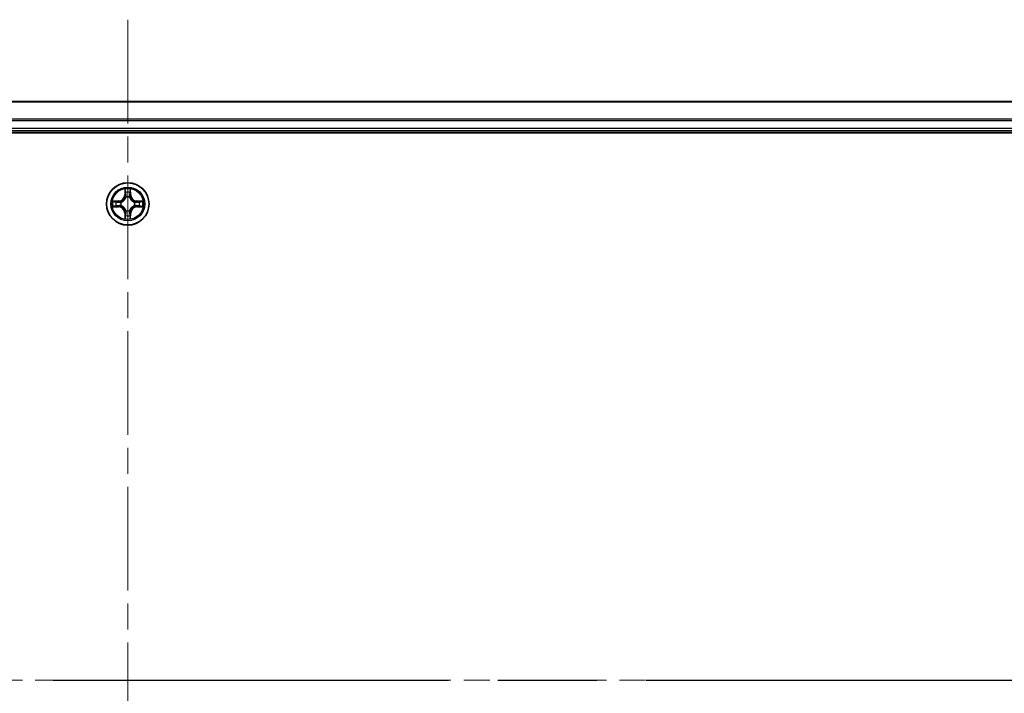
# Model space of a CAD drawing. Units: millimetres. Extents: x 36 to 9676, y 20 to 1566.
# Drawn here: x 1877 to 2012, y 1253 to 1345 of the extents above; entities that cross this region are included whole.
import ezdxf

# ---------------------------------------------------------------- set-up
doc = ezdxf.new("R2010")
doc.units = ezdxf.units.MM
doc.header["$LTSCALE"] = 2.5
doc.linetypes.add('CHAIN', pattern=[0.3543, 0.2362, -0.0295, 0.0591, -0.0295])
for name, color, linetype, lineweight in [('Centerline (ISO)', 131, 'Continuous', 18), ('Section Line (ISO)', 7, 'CHAIN', 25), ('Visible (ISO)', 7, 'Continuous', 35), ('Visible Narrow (ISO)', 7, 'Continuous', 25)]:
    doc.layers.add(name, color=color, linetype=linetype, lineweight=lineweight)

# ---------------------------------------------------------------- blocks, each defined once
blk = doc.blocks.new('2dTransSection2')
at = {"layer": 'Section Line (ISO)', "linetype": 'CHAIN', "ltscale": 16.607685}
blk.add_line((126.395, 232.565), (218.541, 232.565), dxfattribs=at)

msp = doc.modelspace()

# ---------------------------------------------------------------- linework, layer by layer
at = {"layer": 'Centerline (ISO)', "linetype": 'CHAIN', "ltscale": 23.990969}
for p, q in [((1892.0842, 1345.264), (1892.0842, 1164.9513)), ((1666.9747, 1255.1077), (2117.1937, 1255.1077))]:
    msp.add_line(p, q, dxfattribs=at)
at = {"layer": 'Visible (ISO)'}
for p, q in [((2082.0842, 1334.1077), (1702.0842, 1334.1077)), ((1697.0842, 1329.8077), (2087.0842, 1329.8077)), ((1702.0842, 1330.1077), (2082.0842, 1330.1077))]:
    msp.add_line(p, q, dxfattribs=at)
msp.add_circle((1892.0842, 1320.1077), 2.9, dxfattribs=at)
at = {"layer": 'Visible Narrow (ISO)'}
for p, q in [((1702.0842, 1334.0613), (2082.0842, 1334.0613)), ((2082.0842, 1331.6676), (1702.0842, 1331.6676)), ((1702.0842, 1331.514), (2082.0842, 1331.514)), ((2082.0842, 1330.4077), (1702.0842, 1330.4077)), ((1891.6938, 1322.1304), (1891.6802, 1321.3509)), ((1891.73, 1321.35), (1891.7385, 1321.8401)), ((1892.4299, 1321.8401), (1892.4385, 1321.35)), ((1892.4883, 1321.3509), (1892.4747, 1322.1304)), ((1890.841, 1320.5117), (1890.0615, 1320.4981)), ((1890.3518, 1320.4534), (1890.8419, 1320.4619)), ((1890.8419, 1320.4619), (1890.841, 1320.5117)), ((1890.8419, 1320.4619), (1890.8432, 1320.3893)), ((1891.1473, 1320.3542), (1891.1679, 1320.3488)), ((1891.73, 1321.35), (1891.6802, 1321.3509)), ((1891.73, 1321.35), (1891.8026, 1321.3487)), ((1891.8431, 1321.024), (1891.8377, 1321.0446)), ((1892.3307, 1321.0446), (1892.3253, 1321.024)), ((1892.4385, 1321.35), (1892.3658, 1321.3487)), ((1892.4385, 1321.35), (1892.4883, 1321.3509)), ((1893.0005, 1320.3488), (1893.0211, 1320.3542)), ((1893.3265, 1320.4619), (1893.3253, 1320.3893)), ((1893.3265, 1320.4619), (1893.3274, 1320.5117)), ((1893.3265, 1320.4619), (1893.8166, 1320.4534)), ((1894.1069, 1320.4981), (1893.3274, 1320.5117)), ((1890.0615, 1319.7172), (1890.841, 1319.7036)), ((1890.8419, 1319.7534), (1890.3518, 1319.762)), ((1890.8419, 1319.7534), (1890.841, 1319.7036)), ((1890.8419, 1319.7534), (1890.8432, 1319.826)), ((1891.1679, 1319.8666), (1891.1473, 1319.8611)), ((1891.8377, 1319.1708), (1891.8431, 1319.1914)), ((1892.3253, 1319.1914), (1892.3307, 1319.1708)), ((1893.0211, 1319.8611), (1893.0005, 1319.8666)), ((1893.3265, 1319.7534), (1893.3253, 1319.826)), ((1893.8166, 1319.762), (1893.3265, 1319.7534)), ((1893.3265, 1319.7534), (1893.3274, 1319.7036)), ((1893.3274, 1319.7036), (1894.1069, 1319.7172)), ((1891.73, 1318.8653), (1891.6802, 1318.8645)), ((1891.6802, 1318.8645), (1891.6938, 1318.0849)), ((1891.73, 1318.8653), (1891.8026, 1318.8666)), ((1891.7385, 1318.3753), (1891.73, 1318.8653)), ((1892.4385, 1318.8653), (1892.3658, 1318.8666)), ((1892.4385, 1318.8653), (1892.4299, 1318.3753)), ((1892.4385, 1318.8653), (1892.4883, 1318.8645)), ((1892.4747, 1318.0849), (1892.4883, 1318.8645))]:
    msp.add_line(p, q, dxfattribs=at)
for radius in [2.8677, 2.3092, 2.1415]:
    msp.add_circle((1892.0842, 1320.1077), radius, dxfattribs=at)
for centre, radius, start, end in [((1892.0842, 1320.1077), 2.0601, 79.074582, 100.925418), ((1892.0842, 1320.1077), 1.6122, 79.692479, 100.307521), ((1892.0842, 1320.1077), 2.0601, 169.074582, 190.925418), ((1892.0842, 1320.1077), 1.6122, 169.692479, 190.307521), ((1890.8261, 1321.3658), 0.8542, 271, 359), ((1890.8261, 1321.3658), 0.904, 271, 359), ((1892.0842, 1320.1077), 0.9688, 165.258044, 194.741956), ((1892.0842, 1320.1077), 0.9475, 165.258044, 194.741956), ((1892.0842, 1320.1077), 0.9688, 75.258044, 104.741956), ((1892.0842, 1320.1077), 0.9475, 75.258044, 104.741956), ((1893.3423, 1321.3658), 0.904, 181, 269), ((1893.3423, 1321.3658), 0.8542, 181, 269), ((1892.0842, 1320.1077), 0.9475, 345.258044, 14.741956), ((1892.0842, 1320.1077), 0.9688, 345.258044, 14.741956), ((1892.0842, 1320.1077), 1.6122, 349.692479, 10.307521), ((1892.0842, 1320.1077), 2.0601, 349.074582, 10.925418), ((1890.8261, 1318.8496), 0.8542, 1, 89), ((1890.8261, 1318.8496), 0.904, 1, 89), ((1892.0842, 1320.1077), 0.9688, 255.258044, 284.741956), ((1892.0842, 1320.1077), 0.9475, 255.258044, 284.741956), ((1893.3423, 1318.8496), 0.904, 91, 179), ((1893.3423, 1318.8496), 0.8542, 91, 179), ((1892.0842, 1320.1077), 2.0601, 259.074582, 280.925418), ((1892.0842, 1320.1077), 1.6122, 259.692479, 280.307521)]:
    msp.add_arc(centre, radius, start, end, dxfattribs=at)
for centre, major_axis, ratio, start_param, end_param in [((1891.7883, 1321.8392), (-0.05, -0.002), 0.54850665, 4.7835784, 6.17876057), ((1891.8038, 1321.6498), (-0.0494, -0.008), 0.89574018, 4.73044269, 6.08586581), ((1892.3647, 1321.6498), (0.0494, -0.008), 0.89574018, 0.19731949, 1.55274262), ((1892.3801, 1321.8392), (0.05, -0.002), 0.54850665, 0.10442473, 1.4996069), ((1890.3527, 1320.4036), (0.002, 0.05), 0.54850665, 0.10442473, 1.4996069), ((1890.5421, 1320.3881), (0.008, 0.0494), 0.89574018, 0.19731949, 1.55274262), ((1890.844, 1320.3395), (0.008, 0.0494), 0.89572054, 0.1973017, 1.54834765), ((1891.1906, 1320.3428), (-0.0091, 0.0492), 0.87684641, 0.18229136, 1.17990219), ((1891.1906, 1320.3428), (-0.0149, 0.0477), 0.41070123, 0.09573579, 1.31868747), ((1891.8491, 1321.0013), (-0.0492, 0.0091), 0.87684642, 5.10328313, 6.10089396), ((1891.8491, 1321.0013), (-0.0477, 0.0149), 0.41070123, 4.96449783, 6.18744952), ((1891.8524, 1321.3479), (-0.0494, -0.008), 0.89572054, 4.73483766, 6.08588361), ((1892.316, 1321.3479), (0.0494, -0.008), 0.89572054, 0.1973017, 1.54834765), ((1892.3193, 1321.0013), (0.0477, 0.0149), 0.41070123, 0.09573579, 1.31868747), ((1892.3193, 1321.0013), (0.0492, 0.0091), 0.87684641, 0.18229136, 1.17990219), ((1892.9778, 1320.3428), (0.0091, 0.0492), 0.87684642, 5.10328313, 6.10089396), ((1892.9778, 1320.3428), (0.0149, 0.0477), 0.41070123, 4.96449783, 6.18744952), ((1893.3244, 1320.3395), (-0.008, 0.0494), 0.89572054, 4.73483766, 6.08588361), ((1893.6263, 1320.3881), (-0.008, 0.0494), 0.89574018, 4.73044269, 6.08586581), ((1893.8157, 1320.4036), (-0.002, 0.05), 0.54850665, 4.7835784, 6.17876057), ((1890.3527, 1319.8118), (0.002, -0.05), 0.54850665, 4.7835784, 6.17876057), ((1890.5421, 1319.8272), (0.008, -0.0494), 0.89574018, 4.73044269, 6.08586581), ((1890.844, 1319.8758), (0.008, -0.0494), 0.89572054, 4.73483766, 6.08588361), ((1891.1906, 1319.8725), (-0.0091, -0.0492), 0.87684642, 5.10328313, 6.10089396), ((1891.1906, 1319.8725), (-0.0149, -0.0477), 0.41070123, 4.96449783, 6.18744952), ((1891.8491, 1319.2141), (-0.0492, -0.0091), 0.87684641, 0.18229136, 1.17990219), ((1891.8491, 1319.2141), (-0.0477, -0.0149), 0.41070123, 0.09573579, 1.31868747), ((1892.3193, 1319.2141), (0.0477, -0.0149), 0.41070123, 4.96449783, 6.18744952), ((1892.3193, 1319.2141), (0.0492, -0.0091), 0.87684642, 5.10328313, 6.10089396), ((1892.9778, 1319.8725), (0.0149, -0.0477), 0.41070123, 0.09573579, 1.31868747), ((1892.9778, 1319.8725), (0.0091, -0.0492), 0.87684641, 0.18229136, 1.17990219), ((1893.3244, 1319.8758), (-0.008, -0.0494), 0.89572054, 0.1973017, 1.54834765), ((1893.6263, 1319.8272), (-0.008, -0.0494), 0.89574018, 0.19731949, 1.55274262), ((1893.8157, 1319.8118), (-0.002, -0.05), 0.54850665, 0.10442473, 1.4996069), ((1891.7883, 1318.3761), (-0.05, 0.002), 0.54850665, 0.10442473, 1.4996069), ((1891.8038, 1318.5656), (-0.0494, 0.008), 0.89574018, 0.19731949, 1.55274262), ((1891.8524, 1318.8675), (-0.0494, 0.008), 0.89572054, 0.1973017, 1.54834765), ((1892.316, 1318.8675), (0.0494, 0.008), 0.89572054, 4.73483766, 6.08588361), ((1892.3647, 1318.5656), (0.0494, 0.008), 0.89574018, 4.73044269, 6.08586581), ((1892.3801, 1318.3761), (0.05, 0.002), 0.54850665, 4.7835784, 6.17876057)]:
    msp.add_ellipse(centre, major_axis=major_axis, ratio=ratio, start_param=start_param, end_param=end_param, dxfattribs=at)
for points, knots in [([(1891.7837, 1321.8664), (1891.7833, 1321.8814), (1891.7812, 1321.8969), (1891.7727, 1321.9379), (1891.7645, 1321.9635), (1891.7464, 1322.0122), (1891.7368, 1322.0352), (1891.716, 1322.0824), (1891.7048, 1322.1065), (1891.6938, 1322.1304)], [0, 0, 0, 0, 0.0059340385, 0.0059340385, 0.0154285, 0.0154285, 0.0237449879, 0.0237449879, 0.0323943032, 0.0323943032, 0.0323943032, 0.0323943032]), ([(1891.6938, 1322.1304), (1891.6993, 1322.1041), (1891.7049, 1322.0775), (1891.7153, 1322.0256), (1891.7201, 1322.0003), (1891.7291, 1321.9467), (1891.7331, 1321.9186), (1891.7373, 1321.8736), (1891.7383, 1321.8566), (1891.7385, 1321.8401)], [-0.0323943032, -0.0323943032, -0.0323943032, -0.0323943032, -0.0237449879, -0.0237449879, -0.0154285, -0.0154285, -0.0059340385, -0.0059340385, 0, 0, 0, 0]), ([(1891.7385, 1321.8401), (1891.7401, 1321.7997), (1891.7423, 1321.7629), (1891.7475, 1321.6989), (1891.7505, 1321.6718), (1891.754, 1321.6506)], [0, 0, 0, 0, 0.014491423, 0.014491423, 0.0289828459, 0.0289828459, 0.0289828459, 0.0289828459]), ([(1891.7957, 1321.6938), (1891.7927, 1321.7131), (1891.7901, 1321.7378), (1891.7861, 1321.796), (1891.7846, 1321.8296), (1891.7837, 1321.8664)], [-0.0289828459, -0.0289828459, -0.0289828459, -0.0289828459, -0.014491423, -0.014491423, 0, 0, 0, 0]), ([(1891.8442, 1321.3919), (1891.8361, 1321.4422), (1891.828, 1321.4925), (1891.8119, 1321.5932), (1891.8038, 1321.6435), (1891.7957, 1321.6938)], [-0.0687798542, -0.0687798542, -0.0687798542, -0.0687798542, -0.0343899271, -0.0343899271, 0, 0, 0, 0]), ([(1892.3727, 1321.6938), (1892.3646, 1321.6435), (1892.3565, 1321.5932), (1892.3404, 1321.4925), (1892.3323, 1321.4422), (1892.3243, 1321.3919)], [-0.0687798542, -0.0687798542, -0.0687798542, -0.0687798542, -0.0343899271, -0.0343899271, 0, 0, 0, 0]), ([(1892.3848, 1321.8664), (1892.3838, 1321.8298), (1892.3824, 1321.7965), (1892.3783, 1321.7381), (1892.3758, 1321.7132), (1892.3727, 1321.6938)], [-0.0289828459, -0.0289828459, -0.0289828459, -0.0289828459, -0.0145850634, -0.0145850634, 0, 0, 0, 0]), ([(1892.4747, 1322.1304), (1892.4612, 1322.1013), (1892.4476, 1322.0718), (1892.419, 1322.0053), (1892.4047, 1321.9685), (1892.3893, 1321.9099), (1892.3853, 1321.8877), (1892.3848, 1321.8664)], [-0.0003383294, -0.0003383294, -0.0003383294, -0.0003383294, 0.0102009359, 0.0102009359, 0.0236501899, 0.0236501899, 0.0320559737, 0.0320559737, 0.0320559737, 0.0320559737]), ([(1892.4145, 1321.6506), (1892.4179, 1321.672), (1892.421, 1321.6993), (1892.4262, 1321.7633), (1892.4283, 1321.8), (1892.4299, 1321.8401)], [0, 0, 0, 0, 0.0145850634, 0.0145850634, 0.0289828459, 0.0289828459, 0.0289828459, 0.0289828459]), ([(1892.4299, 1321.8401), (1892.4302, 1321.8634), (1892.4321, 1321.8878), (1892.4397, 1321.9523), (1892.4468, 1321.9927), (1892.4611, 1322.0659), (1892.4679, 1322.0983), (1892.4747, 1322.1304)], [-0.0320559737, -0.0320559737, -0.0320559737, -0.0320559737, -0.0236501899, -0.0236501899, -0.0102009359, -0.0102009359, 0.0003383294, 0.0003383294, 0.0003383294, 0.0003383294]), ([(1890.3518, 1320.4534), (1890.3284, 1320.4536), (1890.304, 1320.4556), (1890.2396, 1320.4632), (1890.1992, 1320.4703), (1890.126, 1320.4845), (1890.0936, 1320.4914), (1890.0615, 1320.4981)], [-0.0320559737, -0.0320559737, -0.0320559737, -0.0320559737, -0.0236501899, -0.0236501899, -0.0102009359, -0.0102009359, 0.0003383294, 0.0003383294, 0.0003383294, 0.0003383294]), ([(1890.0615, 1320.4981), (1890.0906, 1320.4846), (1890.1201, 1320.471), (1890.1866, 1320.4424), (1890.2233, 1320.4281), (1890.282, 1320.4127), (1890.3042, 1320.4087), (1890.3255, 1320.4082)], [-0.0003383294, -0.0003383294, -0.0003383294, -0.0003383294, 0.0102009359, 0.0102009359, 0.0236501899, 0.0236501899, 0.0320559737, 0.0320559737, 0.0320559737, 0.0320559737]), ([(1890.3255, 1320.4082), (1890.3621, 1320.4073), (1890.3954, 1320.4058), (1890.4538, 1320.4018), (1890.4786, 1320.3992), (1890.4981, 1320.3961)], [-0.0289828459, -0.0289828459, -0.0289828459, -0.0289828459, -0.0145850634, -0.0145850634, 0, 0, 0, 0]), ([(1890.5413, 1320.4379), (1890.5199, 1320.4414), (1890.4926, 1320.4444), (1890.4285, 1320.4496), (1890.3919, 1320.4518), (1890.3518, 1320.4534)], [0, 0, 0, 0, 0.0145850634, 0.0145850634, 0.0289828459, 0.0289828459, 0.0289828459, 0.0289828459]), ([(1890.4981, 1320.3961), (1890.5484, 1320.3881), (1890.5987, 1320.38), (1890.6993, 1320.3638), (1890.7497, 1320.3558), (1890.8, 1320.3477)], [-0.0687798542, -0.0687798542, -0.0687798542, -0.0687798542, -0.0343899271, -0.0343899271, 0, 0, 0, 0]), ([(1890.8432, 1320.3893), (1890.7928, 1320.3974), (1890.7425, 1320.4055), (1890.6419, 1320.4217), (1890.5916, 1320.4298), (1890.5413, 1320.4379)], [0, 0, 0, 0, 0.0343899271, 0.0343899271, 0.0687798542, 0.0687798542, 0.0687798542, 0.0687798542]), ([(1890.8, 1320.3477), (1890.8719, 1320.3362), (1890.945, 1320.3324), (1891.0617, 1320.34), (1891.104, 1320.3454), (1891.1473, 1320.3542)], [-0.0982412545, -0.0982412545, -0.0982412545, -0.0982412545, -0.0491206273, -0.0491206273, -0.0217758941, -0.0217758941, -0.0217758941, -0.0217758941]), ([(1891.1739, 1320.3897), (1891.1327, 1320.3824), (1891.0924, 1320.3782), (1890.9812, 1320.3731), (1890.9115, 1320.3776), (1890.8432, 1320.3893)], [0.0217758941, 0.0217758941, 0.0217758941, 0.0217758941, 0.0491206273, 0.0491206273, 0.0982412545, 0.0982412545, 0.0982412545, 0.0982412545]), ([(1891.1679, 1320.3488), (1891.1838, 1320.3539), (1891.1997, 1320.3595), (1891.2957, 1320.396), (1891.3748, 1320.4377), (1891.4974, 1320.5256), (1891.5431, 1320.5642), (1891.5854, 1320.6065), (1891.6276, 1320.6488), (1891.6663, 1320.6944), (1891.7542, 1320.8171), (1891.7958, 1320.8962), (1891.8324, 1320.9922), (1891.8379, 1321.0081), (1891.8431, 1321.024)], [-0.174866013, -0.174866013, -0.174866013, -0.174866013, -0.16940495, -0.16940495, -0.141674077, -0.141674077, -0.124342281, -0.124342281, -0.124342281, -0.107010485, -0.107010485, -0.079279611, -0.079279611, -0.073818549, -0.073818549, -0.073818549, -0.073818549]), ([(1891.8022, 1321.018), (1891.7975, 1321.0029), (1891.7924, 1320.9878), (1891.7592, 1320.8965), (1891.7213, 1320.8216), (1891.6411, 1320.7066), (1891.6057, 1320.6641), (1891.5668, 1320.6251), (1891.5278, 1320.5861), (1891.4853, 1320.5508), (1891.3703, 1320.4706), (1891.2953, 1320.4327), (1891.2041, 1320.3995), (1891.189, 1320.3944), (1891.1739, 1320.3897)], [0.073818549, 0.073818549, 0.073818549, 0.073818549, 0.079279611, 0.079279611, 0.107010485, 0.107010485, 0.124342281, 0.124342281, 0.124342281, 0.141674077, 0.141674077, 0.16940495, 0.16940495, 0.174866013, 0.174866013, 0.174866013, 0.174866013]), ([(1891.754, 1321.6506), (1891.7621, 1321.6003), (1891.7702, 1321.55), (1891.7864, 1321.4494), (1891.7945, 1321.399), (1891.8026, 1321.3487)], [0, 0, 0, 0, 0.0343899271, 0.0343899271, 0.0687798542, 0.0687798542, 0.0687798542, 0.0687798542]), ([(1891.8026, 1321.3487), (1891.8142, 1321.2803), (1891.8188, 1321.2106), (1891.8137, 1321.0995), (1891.8094, 1321.0592), (1891.8022, 1321.018)], [0, 0, 0, 0, 0.0491206273, 0.0491206273, 0.0764653604, 0.0764653604, 0.0764653604, 0.0764653604]), ([(1891.8377, 1321.0446), (1891.8465, 1321.0879), (1891.8519, 1321.1302), (1891.8595, 1321.2469), (1891.8557, 1321.32), (1891.8442, 1321.3919)], [-0.0764653604, -0.0764653604, -0.0764653604, -0.0764653604, -0.0491206273, -0.0491206273, 0, 0, 0, 0]), ([(1892.3243, 1321.3919), (1892.3127, 1321.32), (1892.3089, 1321.2469), (1892.3165, 1321.1302), (1892.3219, 1321.0879), (1892.3307, 1321.0446)], [-0.0982412545, -0.0982412545, -0.0982412545, -0.0982412545, -0.0491206273, -0.0491206273, -0.0217758941, -0.0217758941, -0.0217758941, -0.0217758941]), ([(1892.3253, 1321.024), (1892.3305, 1321.0081), (1892.3361, 1320.9922), (1892.3726, 1320.8962), (1892.4143, 1320.8171), (1892.5021, 1320.6944), (1892.5408, 1320.6488), (1892.5831, 1320.6065), (1892.6253, 1320.5642), (1892.671, 1320.5256), (1892.7936, 1320.4377), (1892.8728, 1320.396), (1892.9688, 1320.3595), (1892.9846, 1320.3539), (1893.0005, 1320.3488)], [-0.174866013, -0.174866013, -0.174866013, -0.174866013, -0.16940495, -0.16940495, -0.141674077, -0.141674077, -0.124342281, -0.124342281, -0.124342281, -0.107010485, -0.107010485, -0.079279611, -0.079279611, -0.073818549, -0.073818549, -0.073818549, -0.073818549]), ([(1892.3663, 1321.018), (1892.359, 1321.0592), (1892.3547, 1321.0995), (1892.3496, 1321.2106), (1892.3542, 1321.2803), (1892.3658, 1321.3487)], [0.0217758941, 0.0217758941, 0.0217758941, 0.0217758941, 0.0491206273, 0.0491206273, 0.0982412545, 0.0982412545, 0.0982412545, 0.0982412545]), ([(1892.3658, 1321.3487), (1892.3739, 1321.399), (1892.382, 1321.4494), (1892.3983, 1321.55), (1892.4064, 1321.6003), (1892.4145, 1321.6506)], [0, 0, 0, 0, 0.0343899271, 0.0343899271, 0.0687798542, 0.0687798542, 0.0687798542, 0.0687798542]), ([(1892.9945, 1320.3897), (1892.9794, 1320.3944), (1892.9643, 1320.3995), (1892.8731, 1320.4327), (1892.7981, 1320.4706), (1892.6832, 1320.5508), (1892.6407, 1320.5861), (1892.6017, 1320.6251), (1892.5627, 1320.6641), (1892.5273, 1320.7066), (1892.4471, 1320.8216), (1892.4092, 1320.8965), (1892.376, 1320.9878), (1892.371, 1321.0029), (1892.3663, 1321.018)], [0.073818549, 0.073818549, 0.073818549, 0.073818549, 0.079279611, 0.079279611, 0.107010485, 0.107010485, 0.124342281, 0.124342281, 0.124342281, 0.141674077, 0.141674077, 0.16940495, 0.16940495, 0.174866013, 0.174866013, 0.174866013, 0.174866013]), ([(1893.3253, 1320.3893), (1893.2569, 1320.3776), (1893.1872, 1320.3731), (1893.076, 1320.3782), (1893.0357, 1320.3824), (1892.9945, 1320.3897)], [0, 0, 0, 0, 0.0491206273, 0.0491206273, 0.0764653604, 0.0764653604, 0.0764653604, 0.0764653604]), ([(1893.0211, 1320.3542), (1893.0644, 1320.3454), (1893.1067, 1320.34), (1893.2234, 1320.3324), (1893.2965, 1320.3362), (1893.3684, 1320.3477)], [-0.0764653604, -0.0764653604, -0.0764653604, -0.0764653604, -0.0491206273, -0.0491206273, 0, 0, 0, 0]), ([(1893.6272, 1320.4379), (1893.5769, 1320.4298), (1893.5265, 1320.4217), (1893.4259, 1320.4055), (1893.3756, 1320.3974), (1893.3253, 1320.3893)], [0, 0, 0, 0, 0.0343899271, 0.0343899271, 0.0687798542, 0.0687798542, 0.0687798542, 0.0687798542]), ([(1893.3684, 1320.3477), (1893.4188, 1320.3558), (1893.4691, 1320.3638), (1893.5697, 1320.38), (1893.6201, 1320.3881), (1893.6704, 1320.3961)], [-0.0687798542, -0.0687798542, -0.0687798542, -0.0687798542, -0.0343899271, -0.0343899271, 0, 0, 0, 0]), ([(1893.8166, 1320.4534), (1893.7762, 1320.4517), (1893.7394, 1320.4496), (1893.6755, 1320.4444), (1893.6484, 1320.4413), (1893.6272, 1320.4379)], [0, 0, 0, 0, 0.014491423, 0.014491423, 0.0289828459, 0.0289828459, 0.0289828459, 0.0289828459]), ([(1893.6704, 1320.3961), (1893.6897, 1320.3992), (1893.7143, 1320.4018), (1893.7726, 1320.4058), (1893.8061, 1320.4073), (1893.8429, 1320.4082)], [-0.0289828459, -0.0289828459, -0.0289828459, -0.0289828459, -0.014491423, -0.014491423, 0, 0, 0, 0]), ([(1894.1069, 1320.4981), (1894.0806, 1320.4926), (1894.0541, 1320.487), (1894.0022, 1320.4766), (1893.9768, 1320.4718), (1893.9233, 1320.4628), (1893.8951, 1320.4588), (1893.8501, 1320.4546), (1893.8331, 1320.4535), (1893.8166, 1320.4534)], [-0.0323943032, -0.0323943032, -0.0323943032, -0.0323943032, -0.0237449879, -0.0237449879, -0.0154285, -0.0154285, -0.0059340385, -0.0059340385, 0, 0, 0, 0]), ([(1893.8429, 1320.4082), (1893.858, 1320.4086), (1893.8735, 1320.4107), (1893.9144, 1320.4192), (1893.94, 1320.4273), (1893.9887, 1320.4455), (1894.0118, 1320.4551), (1894.0589, 1320.4759), (1894.083, 1320.4871), (1894.1069, 1320.4981)], [0, 0, 0, 0, 0.0059340385, 0.0059340385, 0.0154285, 0.0154285, 0.0237449879, 0.0237449879, 0.0323943032, 0.0323943032, 0.0323943032, 0.0323943032]), ([(1890.3255, 1319.8071), (1890.3104, 1319.8067), (1890.295, 1319.8047), (1890.254, 1319.7961), (1890.2284, 1319.788), (1890.1797, 1319.7699), (1890.1567, 1319.7602), (1890.1095, 1319.7394), (1890.0854, 1319.7283), (1890.0615, 1319.7172)], [0, 0, 0, 0, 0.0059340385, 0.0059340385, 0.0154285, 0.0154285, 0.0237449879, 0.0237449879, 0.0323943032, 0.0323943032, 0.0323943032, 0.0323943032]), ([(1890.0615, 1319.7172), (1890.0878, 1319.7228), (1890.1143, 1319.7283), (1890.1662, 1319.7387), (1890.1916, 1319.7435), (1890.2451, 1319.7525), (1890.2733, 1319.7565), (1890.3183, 1319.7607), (1890.3353, 1319.7618), (1890.3518, 1319.762)], [-0.0323943032, -0.0323943032, -0.0323943032, -0.0323943032, -0.0237449879, -0.0237449879, -0.0154285, -0.0154285, -0.0059340385, -0.0059340385, 0, 0, 0, 0]), ([(1890.4981, 1319.8192), (1890.4788, 1319.8161), (1890.4541, 1319.8136), (1890.3959, 1319.8095), (1890.3623, 1319.808), (1890.3255, 1319.8071)], [-0.0289828459, -0.0289828459, -0.0289828459, -0.0289828459, -0.014491423, -0.014491423, 0, 0, 0, 0]), ([(1890.3518, 1319.762), (1890.3922, 1319.7636), (1890.429, 1319.7657), (1890.493, 1319.7709), (1890.5201, 1319.774), (1890.5413, 1319.7774)], [0, 0, 0, 0, 0.014491423, 0.014491423, 0.0289828459, 0.0289828459, 0.0289828459, 0.0289828459]), ([(1890.8, 1319.8676), (1890.7497, 1319.8596), (1890.6993, 1319.8515), (1890.5987, 1319.8353), (1890.5484, 1319.8273), (1890.4981, 1319.8192)], [-0.0687798542, -0.0687798542, -0.0687798542, -0.0687798542, -0.0343899271, -0.0343899271, 0, 0, 0, 0]), ([(1890.5413, 1319.7774), (1890.5916, 1319.7855), (1890.6419, 1319.7936), (1890.7425, 1319.8098), (1890.7928, 1319.8179), (1890.8432, 1319.826)], [0, 0, 0, 0, 0.0343899271, 0.0343899271, 0.0687798542, 0.0687798542, 0.0687798542, 0.0687798542]), ([(1891.1473, 1319.8611), (1891.104, 1319.8699), (1891.0617, 1319.8754), (1890.945, 1319.883), (1890.8719, 1319.8791), (1890.8, 1319.8676)], [-0.0764653604, -0.0764653604, -0.0764653604, -0.0764653604, -0.0491206273, -0.0491206273, 0, 0, 0, 0]), ([(1890.8432, 1319.826), (1890.9115, 1319.8377), (1890.9812, 1319.8423), (1891.0924, 1319.8372), (1891.1327, 1319.8329), (1891.1739, 1319.8256)], [0, 0, 0, 0, 0.0491206273, 0.0491206273, 0.0764653604, 0.0764653604, 0.0764653604, 0.0764653604]), ([(1891.8431, 1319.1914), (1891.8379, 1319.2073), (1891.8324, 1319.2231), (1891.7958, 1319.3191), (1891.7542, 1319.3982), (1891.6663, 1319.5209), (1891.6276, 1319.5666), (1891.5854, 1319.6088), (1891.5431, 1319.6511), (1891.4974, 1319.6897), (1891.3748, 1319.7776), (1891.2957, 1319.8193), (1891.1997, 1319.8558), (1891.1838, 1319.8614), (1891.1679, 1319.8666)], [-0.174866013, -0.174866013, -0.174866013, -0.174866013, -0.16940495, -0.16940495, -0.141674077, -0.141674077, -0.124342281, -0.124342281, -0.124342281, -0.107010485, -0.107010485, -0.079279611, -0.079279611, -0.073818549, -0.073818549, -0.073818549, -0.073818549]), ([(1891.1739, 1319.8256), (1891.189, 1319.8209), (1891.2041, 1319.8158), (1891.2953, 1319.7826), (1891.3703, 1319.7448), (1891.4853, 1319.6646), (1891.5278, 1319.6292), (1891.5668, 1319.5902), (1891.6057, 1319.5512), (1891.6411, 1319.5087), (1891.7213, 1319.3937), (1891.7592, 1319.3188), (1891.7924, 1319.2275), (1891.7975, 1319.2125), (1891.8022, 1319.1974)], [0.073818549, 0.073818549, 0.073818549, 0.073818549, 0.079279611, 0.079279611, 0.107010485, 0.107010485, 0.124342281, 0.124342281, 0.124342281, 0.141674077, 0.141674077, 0.16940495, 0.16940495, 0.174866013, 0.174866013, 0.174866013, 0.174866013]), ([(1891.8022, 1319.1974), (1891.8094, 1319.1561), (1891.8137, 1319.1158), (1891.8188, 1319.0047), (1891.8142, 1318.935), (1891.8026, 1318.8666)], [0.0217758941, 0.0217758941, 0.0217758941, 0.0217758941, 0.0491206273, 0.0491206273, 0.0982412545, 0.0982412545, 0.0982412545, 0.0982412545]), ([(1891.8442, 1318.8234), (1891.8557, 1318.8953), (1891.8595, 1318.9685), (1891.8519, 1319.0851), (1891.8465, 1319.1274), (1891.8377, 1319.1708)], [-0.0982412545, -0.0982412545, -0.0982412545, -0.0982412545, -0.0491206273, -0.0491206273, -0.0217758941, -0.0217758941, -0.0217758941, -0.0217758941]), ([(1892.3307, 1319.1708), (1892.3219, 1319.1274), (1892.3165, 1319.0851), (1892.3089, 1318.9685), (1892.3127, 1318.8953), (1892.3243, 1318.8234)], [-0.0764653604, -0.0764653604, -0.0764653604, -0.0764653604, -0.0491206273, -0.0491206273, 0, 0, 0, 0]), ([(1893.0005, 1319.8666), (1892.9846, 1319.8614), (1892.9688, 1319.8558), (1892.8728, 1319.8193), (1892.7936, 1319.7776), (1892.671, 1319.6897), (1892.6253, 1319.6511), (1892.5831, 1319.6088), (1892.5408, 1319.5666), (1892.5021, 1319.5209), (1892.4143, 1319.3982), (1892.3726, 1319.3191), (1892.3361, 1319.2231), (1892.3305, 1319.2073), (1892.3253, 1319.1914)], [-0.174866013, -0.174866013, -0.174866013, -0.174866013, -0.16940495, -0.16940495, -0.141674077, -0.141674077, -0.124342281, -0.124342281, -0.124342281, -0.107010485, -0.107010485, -0.079279611, -0.079279611, -0.073818549, -0.073818549, -0.073818549, -0.073818549]), ([(1892.3658, 1318.8666), (1892.3542, 1318.935), (1892.3496, 1319.0047), (1892.3547, 1319.1158), (1892.359, 1319.1561), (1892.3663, 1319.1974)], [0, 0, 0, 0, 0.0491206273, 0.0491206273, 0.0764653604, 0.0764653604, 0.0764653604, 0.0764653604]), ([(1892.3663, 1319.1974), (1892.371, 1319.2125), (1892.376, 1319.2275), (1892.4092, 1319.3188), (1892.4471, 1319.3937), (1892.5273, 1319.5087), (1892.5627, 1319.5512), (1892.6017, 1319.5902), (1892.6407, 1319.6292), (1892.6832, 1319.6646), (1892.7981, 1319.7448), (1892.8731, 1319.7826), (1892.9643, 1319.8158), (1892.9794, 1319.8209), (1892.9945, 1319.8256)], [0.073818549, 0.073818549, 0.073818549, 0.073818549, 0.079279611, 0.079279611, 0.107010485, 0.107010485, 0.124342281, 0.124342281, 0.124342281, 0.141674077, 0.141674077, 0.16940495, 0.16940495, 0.174866013, 0.174866013, 0.174866013, 0.174866013]), ([(1892.9945, 1319.8256), (1893.0357, 1319.8329), (1893.076, 1319.8372), (1893.1872, 1319.8423), (1893.2569, 1319.8377), (1893.3253, 1319.826)], [0.0217758941, 0.0217758941, 0.0217758941, 0.0217758941, 0.0491206273, 0.0491206273, 0.0982412545, 0.0982412545, 0.0982412545, 0.0982412545]), ([(1893.3684, 1319.8676), (1893.2965, 1319.8791), (1893.2234, 1319.883), (1893.1067, 1319.8754), (1893.0644, 1319.8699), (1893.0211, 1319.8611)], [-0.0982412545, -0.0982412545, -0.0982412545, -0.0982412545, -0.0491206273, -0.0491206273, -0.0217758941, -0.0217758941, -0.0217758941, -0.0217758941]), ([(1893.3253, 1319.826), (1893.3756, 1319.8179), (1893.4259, 1319.8098), (1893.5265, 1319.7936), (1893.5769, 1319.7855), (1893.6272, 1319.7774)], [0, 0, 0, 0, 0.0343899271, 0.0343899271, 0.0687798542, 0.0687798542, 0.0687798542, 0.0687798542]), ([(1893.6704, 1319.8192), (1893.6201, 1319.8273), (1893.5697, 1319.8353), (1893.4691, 1319.8515), (1893.4188, 1319.8596), (1893.3684, 1319.8676)], [-0.0687798542, -0.0687798542, -0.0687798542, -0.0687798542, -0.0343899271, -0.0343899271, 0, 0, 0, 0]), ([(1893.6272, 1319.7774), (1893.6485, 1319.774), (1893.6758, 1319.7709), (1893.7399, 1319.7657), (1893.7765, 1319.7636), (1893.8166, 1319.762)], [0, 0, 0, 0, 0.0145850634, 0.0145850634, 0.0289828459, 0.0289828459, 0.0289828459, 0.0289828459]), ([(1893.8429, 1319.8071), (1893.8064, 1319.808), (1893.773, 1319.8095), (1893.7146, 1319.8135), (1893.6898, 1319.8161), (1893.6704, 1319.8192)], [-0.0289828459, -0.0289828459, -0.0289828459, -0.0289828459, -0.0145850634, -0.0145850634, 0, 0, 0, 0]), ([(1893.8166, 1319.762), (1893.84, 1319.7617), (1893.8644, 1319.7598), (1893.9288, 1319.7521), (1893.9692, 1319.745), (1894.0425, 1319.7308), (1894.0749, 1319.724), (1894.1069, 1319.7172)], [-0.0320559737, -0.0320559737, -0.0320559737, -0.0320559737, -0.0236501899, -0.0236501899, -0.0102009359, -0.0102009359, 0.0003383294, 0.0003383294, 0.0003383294, 0.0003383294]), ([(1894.1069, 1319.7172), (1894.0778, 1319.7307), (1894.0484, 1319.7443), (1893.9818, 1319.7729), (1893.9451, 1319.7872), (1893.8865, 1319.8026), (1893.8643, 1319.8066), (1893.8429, 1319.8071)], [-0.0003383294, -0.0003383294, -0.0003383294, -0.0003383294, 0.0102009359, 0.0102009359, 0.0236501899, 0.0236501899, 0.0320559737, 0.0320559737, 0.0320559737, 0.0320559737]), ([(1891.7385, 1318.3753), (1891.7383, 1318.3519), (1891.7363, 1318.3275), (1891.7287, 1318.2631), (1891.7216, 1318.2226), (1891.7073, 1318.1494), (1891.7005, 1318.117), (1891.6938, 1318.0849)], [-0.0320559737, -0.0320559737, -0.0320559737, -0.0320559737, -0.0236501899, -0.0236501899, -0.0102009359, -0.0102009359, 0.0003383294, 0.0003383294, 0.0003383294, 0.0003383294]), ([(1891.6938, 1318.0849), (1891.7072, 1318.1141), (1891.7209, 1318.1435), (1891.7495, 1318.2101), (1891.7638, 1318.2468), (1891.7792, 1318.3054), (1891.7831, 1318.3276), (1891.7837, 1318.349)], [-0.0003383294, -0.0003383294, -0.0003383294, -0.0003383294, 0.0102009359, 0.0102009359, 0.0236501899, 0.0236501899, 0.0320559737, 0.0320559737, 0.0320559737, 0.0320559737]), ([(1891.754, 1318.5647), (1891.7505, 1318.5434), (1891.7474, 1318.5161), (1891.7422, 1318.452), (1891.7401, 1318.4154), (1891.7385, 1318.3753)], [0, 0, 0, 0, 0.0145850634, 0.0145850634, 0.0289828459, 0.0289828459, 0.0289828459, 0.0289828459]), ([(1891.8026, 1318.8666), (1891.7945, 1318.8163), (1891.7864, 1318.766), (1891.7702, 1318.6653), (1891.7621, 1318.615), (1891.754, 1318.5647)], [0, 0, 0, 0, 0.0343899271, 0.0343899271, 0.0687798542, 0.0687798542, 0.0687798542, 0.0687798542]), ([(1891.7837, 1318.349), (1891.7846, 1318.3855), (1891.7861, 1318.4189), (1891.7901, 1318.4772), (1891.7927, 1318.5021), (1891.7957, 1318.5215)], [-0.0289828459, -0.0289828459, -0.0289828459, -0.0289828459, -0.0145850634, -0.0145850634, 0, 0, 0, 0]), ([(1891.7957, 1318.5215), (1891.8038, 1318.5718), (1891.8119, 1318.6221), (1891.828, 1318.7228), (1891.8361, 1318.7731), (1891.8442, 1318.8234)], [-0.0687798542, -0.0687798542, -0.0687798542, -0.0687798542, -0.0343899271, -0.0343899271, 0, 0, 0, 0]), ([(1892.3243, 1318.8234), (1892.3323, 1318.7731), (1892.3404, 1318.7228), (1892.3565, 1318.6221), (1892.3646, 1318.5718), (1892.3727, 1318.5215)], [-0.0687798542, -0.0687798542, -0.0687798542, -0.0687798542, -0.0343899271, -0.0343899271, 0, 0, 0, 0]), ([(1892.4145, 1318.5647), (1892.4064, 1318.615), (1892.3983, 1318.6653), (1892.382, 1318.766), (1892.3739, 1318.8163), (1892.3658, 1318.8666)], [0, 0, 0, 0, 0.0343899271, 0.0343899271, 0.0687798542, 0.0687798542, 0.0687798542, 0.0687798542]), ([(1892.3727, 1318.5215), (1892.3757, 1318.5022), (1892.3783, 1318.4776), (1892.3824, 1318.4193), (1892.3838, 1318.3857), (1892.3848, 1318.349)], [-0.0289828459, -0.0289828459, -0.0289828459, -0.0289828459, -0.014491423, -0.014491423, 0, 0, 0, 0]), ([(1892.3848, 1318.349), (1892.3851, 1318.3339), (1892.3872, 1318.3184), (1892.3957, 1318.2775), (1892.4039, 1318.2518), (1892.422, 1318.2032), (1892.4317, 1318.1801), (1892.4525, 1318.133), (1892.4636, 1318.1089), (1892.4747, 1318.0849)], [0, 0, 0, 0, 0.0059340385, 0.0059340385, 0.0154285, 0.0154285, 0.0237449879, 0.0237449879, 0.0323943032, 0.0323943032, 0.0323943032, 0.0323943032]), ([(1892.4299, 1318.3753), (1892.4283, 1318.4156), (1892.4262, 1318.4525), (1892.4209, 1318.5164), (1892.4179, 1318.5435), (1892.4145, 1318.5647)], [0, 0, 0, 0, 0.014491423, 0.014491423, 0.0289828459, 0.0289828459, 0.0289828459, 0.0289828459]), ([(1892.4747, 1318.0849), (1892.4691, 1318.1113), (1892.4635, 1318.1378), (1892.4532, 1318.1897), (1892.4484, 1318.2151), (1892.4394, 1318.2686), (1892.4353, 1318.2968), (1892.4311, 1318.3418), (1892.4301, 1318.3588), (1892.4299, 1318.3753)], [-0.0323943032, -0.0323943032, -0.0323943032, -0.0323943032, -0.0237449879, -0.0237449879, -0.0154285, -0.0154285, -0.0059340385, -0.0059340385, 0, 0, 0, 0])]:
    msp.add_open_spline(points, degree=3, knots=knots, dxfattribs=at)

# ---------------------------------------------------------------- block references
at = {"layer": 'Section Line (ISO)', "xscale": 5.5, "yscale": 5.5, "zscale": 5.5}
msp.add_blockref('2dTransSection2', (944, -24), dxfattribs=at)

doc.saveas('drawing.dxf')
